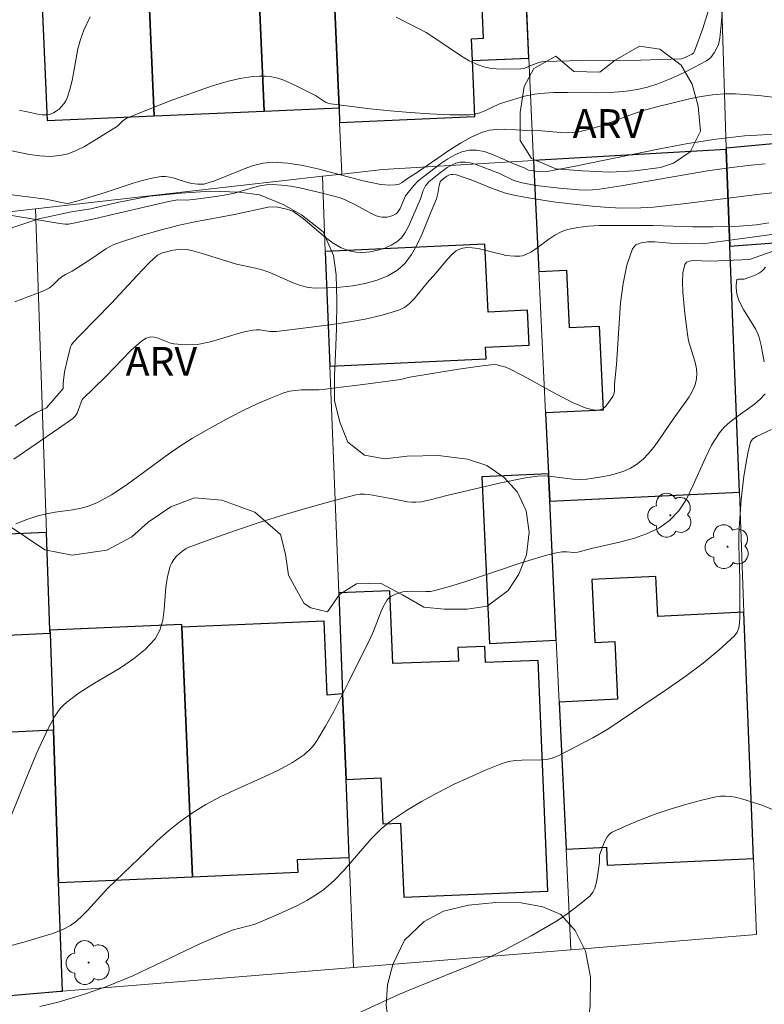
# Model space of a CAD drawing. Units: metres. Extents: x 281176 to 281692, y 1675448 to 1676013.
# Drawn here: x 281480 to 281518, y 1675818 to 1675869 of the extents above; entities that cross this region are included whole.
import ezdxf
from ezdxf.enums import TextEntityAlignment as Align

# ---------------------------------------------------------------- set-up
doc = ezdxf.new("R2010")
doc.units = ezdxf.units.M
doc.header["$MEASUREMENT"] = 0
for name, color, linetype, lineweight, true_color in [('Arvores_Isoladas', 7, 'Continuous', 18, 0x00ff33), ('Curvas_Intermediarias', 7, 'Continuous', 9, 0x783c14), ('Curvas_Mestras', 7, 'Continuous', 20, 0x783c14), ('Topon_Vegetacao', 7, 'Continuous', 9, 0x00ff33), ('Vegetacao', 7, 'Orla8', 9, 0x00ff33)]:
    doc.layers.add(name, color=color, linetype=linetype, lineweight=lineweight, true_color=true_color)
doc.layers.add('Edificacoes', color=7, linetype='Continuous', lineweight=30)
doc.layers.add('Muro_Grade', color=8, linetype='Continuous', lineweight=20)
doc.styles.add('Arial', font='arial.ttf', dxfattribs={"height": 1.5})
doc.styles.get("Standard").update_dxf_attribs({"font": 'arial.ttf'})
doc.linetypes.add('Orla8', pattern='A,6,-0.5,["V",Standard,S=1,R=0,X=-0.5,Y=-1],-0.5,6,-0.5,["V",Standard,S=1,R=0,X=-0.5,Y=-1],-0.5', length=14)

# ---------------------------------------------------------------- blocks, each defined once
blk = doc.blocks.new('Arvore')
at = {"layer": 'Arvores_Isoladas'}
blk.add_lwpolyline([(-0.718, 0.493, 0.872324), (-0.722, -0.551, 0.862983), (0.284, -0.827, 0.900105), (0.89, 0.029, 0.863155), (0.262, 0.861, 0.882486)], format="xyb", close=True, dxfattribs=at)
blk.add_circle((0, 0), 0.0286, dxfattribs=at)

msp = doc.modelspace()

# ---------------------------------------------------------------- linework, layer by layer
at = {"layer": 'Curvas_Intermediarias', "flags": 128}
for points, elevation in [([(281516.346, 1675871.28), (281516.198, 1675869.02), (281516.118, 1675868.143), (281516.062, 1675867.885), (281516.017, 1675867.764), (281515.815, 1675867.376), (281515.636, 1675867.143), (281515.531, 1675867.046), (281515.415, 1675866.969), (281514.433, 1675866.449), (281513.925, 1675866.202), (281513.407, 1675865.973), (281512.882, 1675865.77), (281512.351, 1675865.601), (281511.814, 1675865.472), (281511.105, 1675865.368), (281510.385, 1675865.318), (281509.657, 1675865.306), (281508.19, 1675865.319), (281507.459, 1675865.309), (281506.735, 1675865.264), (281506.469, 1675865.23), (281505.943, 1675865.121), (281504.907, 1675864.817), (281504.643, 1675864.721), (281503.866, 1675864.357), (281503.605, 1675864.254), (281503.34, 1675864.181), (281503.069, 1675864.152), (281502.045, 1675864.158), (281501.012, 1675864.198), (281499.974, 1675864.265), (281498.935, 1675864.355), (281497.899, 1675864.464), (281495.847, 1675864.718), (281495.703, 1675864.753), (281495.567, 1675864.814), (281495.053, 1675865.16), (281494.015, 1675865.688), (281493.404, 1675865.963), (281493.094, 1675866.065), (281492.778, 1675866.131), (281492.453, 1675866.163), (281492.121, 1675866.167), (281491.784, 1675866.146), (281491.109, 1675866.044), (281490.452, 1675865.882), (281489.693, 1675865.655), (281488.937, 1675865.407), (281487.436, 1675864.864), (281485.22, 1675863.981), (281485.043, 1675863.864), (281484.734, 1675863.556), (281483.427, 1675862.743), (281483.014, 1675862.501), (281482.595, 1675862.291), (281482.169, 1675862.126), (281481.733, 1675862.024), (281481.219, 1675861.986), (281480.693, 1675862.013), (281480.16, 1675862.088), (281478.541, 1675862.413)], 38), ([(281479.639, 1675864.369), (281479.873, 1675864.336), (281480.585, 1675864.19), (281480.815, 1675864.159), (281481.037, 1675864.155), (281481.246, 1675864.188), (281481.399, 1675864.247), (281481.55, 1675864.335), (281481.694, 1675864.448), (281481.828, 1675864.581), (281481.946, 1675864.727), (281482.046, 1675864.882), (281482.121, 1675865.04), (281482.281, 1675865.522), (281482.399, 1675866.027), (281482.682, 1675867.583), (281482.811, 1675868.085), (281482.988, 1675868.564), (281483.32, 1675869.255)], 39), ([(281499.254, 1675869.237), (281500.35, 1675868.69), (281500.819, 1675868.439), (281501.271, 1675868.151), (281502.599, 1675867.236), (281503.054, 1675866.969), (281503.525, 1675866.748), (281503.823, 1675866.652), (281504.134, 1675866.589), (281504.455, 1675866.553), (281504.781, 1675866.537), (281505.752, 1675866.541), (281505.925, 1675866.572), (281506.259, 1675866.722), (281506.677, 1675866.876), (281506.935, 1675866.927), (281508.958, 1675866.976), (281512.001, 1675867.004), (281513.012, 1675867.026), (281514.116, 1675867.077), (281514.304, 1675867.133), (281514.657, 1675867.308), (281514.73, 1675867.364), (281514.797, 1675867.47), (281515.225, 1675868.652), (281515.495, 1675869.554)], 39), ([(281519.316, 1675865.021), (281518.119, 1675865.162), (281516.922, 1675865.248), (281516.326, 1675865.246), (281515.728, 1675865.194), (281515.131, 1675865.104), (281514.535, 1675864.984), (281512.763, 1675864.552), (281512.185, 1675864.391), (281511.614, 1675864.2), (281509.912, 1675863.582), (281509.341, 1675863.407), (281508.764, 1675863.269), (281508.448, 1675863.227), (281508.127, 1675863.218), (281507.804, 1675863.231), (281506.826, 1675863.313), (281506.102, 1675863.333), (281504.888, 1675863.404), (281504.492, 1675863.394), (281504.108, 1675863.346), (281503.741, 1675863.243), (281503.16, 1675862.991), (281502.596, 1675862.683), (281502.044, 1675862.335), (281500.415, 1675861.203), (281499.791, 1675860.795), (281499.571, 1675860.631), (281499.418, 1675860.546), (281499.196, 1675860.501), (281498.906, 1675860.489), (281498.463, 1675860.526), (281497.533, 1675860.715), (281495.175, 1675861.339), (281494.392, 1675861.515), (281493.612, 1675861.637), (281492.835, 1675861.684), (281492.329, 1675861.638), (281491.829, 1675861.517), (281491.331, 1675861.341), (281489.839, 1675860.724), (281489.237, 1675860.544), (281488.925, 1675860.534), (281488.613, 1675860.573), (281488.382, 1675860.624), (281487.691, 1675860.849), (281487.462, 1675860.91), (281487.234, 1675860.944), (281487.007, 1675860.939), (281486.52, 1675860.856), (281486.035, 1675860.738), (281485.55, 1675860.594), (281484.098, 1675860.101), (281482.624, 1675859.653), (281482.157, 1675859.535), (281482.013, 1675859.54), (281481.818, 1675859.575), (281481.023, 1675859.752), (281478.83, 1675860.036)], 37), ([(281519.315, 1675863.119), (281518.353, 1675863.117), (281517.396, 1675863.058), (281515.921, 1675862.881), (281514.45, 1675862.649), (281512.981, 1675862.376), (281508.583, 1675861.473), (281507.033, 1675861.185), (281506.632, 1675861.201), (281506.148, 1675861.273), (281505.913, 1675861.39), (281505.469, 1675861.562), (281504.244, 1675862.099), (281503.839, 1675862.234), (281503.442, 1675862.313), (281503.053, 1675862.316), (281502.676, 1675862.231), (281502.304, 1675862.073), (281501.937, 1675861.86), (281501.576, 1675861.61), (281500.405, 1675860.709), (281500.175, 1675860.473), (281499.742, 1675859.923), (281499.454, 1675859.27), (281499.33, 1675859.071), (281499.249, 1675858.997), (281499.15, 1675858.937), (281499.036, 1675858.888), (281498.782, 1675858.827), (281498.524, 1675858.819), (281498.404, 1675858.837), (281498.219, 1675858.893), (281497.857, 1675859.065), (281497.138, 1675859.47), (281496.569, 1675859.736), (281496.276, 1675859.846), (281495.186, 1675860.126), (281494.237, 1675860.347), (281493.761, 1675860.434), (281493.286, 1675860.494), (281492.813, 1675860.522), (281492.483, 1675860.505), (281492.153, 1675860.449), (281491.824, 1675860.365), (281490.836, 1675860.069), (281490.206, 1675859.942), (281489.605, 1675859.853), (281488.702, 1675859.744), (281488.315, 1675859.708), (281487.889, 1675859.722), (281487.401, 1675859.64), (281483.521, 1675858.732), (281482.369, 1675858.485), (281482.19, 1675858.461), (281482.008, 1675858.459), (281481.736, 1675858.483), (281479.125, 1675858.923)], 36), ([(281520.671, 1675860.289), (281518.058, 1675860.002), (281514.204, 1675859.507), (281512.66, 1675859.344), (281512.001, 1675859.298), (281511.01, 1675859.283), (281510.352, 1675859.318), (281509.628, 1675859.382), (281508.178, 1675859.529), (281507.455, 1675859.618), (281506.018, 1675859.839), (281505.308, 1675859.976), (281504.94, 1675860.069), (281504.221, 1675860.324), (281503.156, 1675860.763), (281502.797, 1675860.893), (281502.402, 1675861.02), (281502.206, 1675861.049), (281502.112, 1675861.046), (281502.038, 1675861.029), (281501.894, 1675860.958), (281501.603, 1675860.738), (281501.537, 1675860.653), (281501.485, 1675860.469), (281501.423, 1675860.051), (281501.362, 1675859.78), (281501.068, 1675859.107), (281500.6, 1675857.957), (281500.346, 1675857.398), (281500.059, 1675856.881), (281499.724, 1675856.429), (281499.328, 1675856.064), (281498.826, 1675855.767), (281498.257, 1675855.537), (281497.639, 1675855.367), (281496.991, 1675855.248), (281496.333, 1675855.174), (281495.683, 1675855.135), (281495.06, 1675855.123), (281494.664, 1675855.161), (281494.271, 1675855.261), (281493.881, 1675855.405), (281492.712, 1675855.923), (281492.318, 1675856.062), (281491.926, 1675856.16), (281490.936, 1675856.365), (281489.103, 1675856.946), (281488.735, 1675857.046), (281488.365, 1675857.127), (281488.08, 1675857.148), (281487.644, 1675857.095), (281487.085, 1675856.962), (281486.831, 1675856.838), (281486.413, 1675856.449), (281485.744, 1675855.755), (281484.428, 1675854.331), (281482.778, 1675852.648), (281482.434, 1675852.287), (281482.336, 1675852.163), (281482.296, 1675852.069), (281482.136, 1675851.429), (281481.988, 1675850.769), (281481.904, 1675850.155), (281481.903, 1675849.887), (281481.04, 1675848.89), (281480.53, 1675848.635), (281480.198, 1675848.449), (281479.391, 1675847.933)], 34), ([(281518.665, 1675858.524), (281518.016, 1675858.424), (281516.885, 1675858.339), (281515.749, 1675858.313), (281514.71, 1675858.324), (281512.632, 1675858.388), (281510.402, 1675858.39), (281509.832, 1675858.38), (281509.269, 1675858.347), (281508.715, 1675858.282), (281508.176, 1675858.174), (281507.84, 1675858.054), (281507.521, 1675857.881), (281507.212, 1675857.671), (281506.605, 1675857.221), (281506.295, 1675857.017), (281505.973, 1675856.852), (281505.841, 1675856.81), (281505.702, 1675856.789), (281505.411, 1675856.79), (281504.95, 1675856.823), (281504.817, 1675856.879), (281504.501, 1675856.941), (281503.528, 1675857.182), (281503.214, 1675857.229), (281502.915, 1675857.233), (281502.635, 1675857.179), (281502.385, 1675857.059), (281502.156, 1675856.879), (281501.94, 1675856.656), (281501.325, 1675855.894), (281500.874, 1675855.403), (281500.192, 1675854.564), (281499.947, 1675854.317), (281499.681, 1675854.114), (281499.384, 1675853.969), (281498.525, 1675853.71), (281497.637, 1675853.504), (281496.727, 1675853.341), (281495.802, 1675853.207), (281493.026, 1675852.864), (281492.852, 1675852.854), (281492.677, 1675852.866), (281492.149, 1675852.942), (281491.975, 1675852.951), (281491.803, 1675852.937), (281491.415, 1675852.859), (281491.03, 1675852.758), (281489.879, 1675852.406), (281489.494, 1675852.302), (281488.903, 1675852.192), (281488.285, 1675852.168), (281487.671, 1675852.22), (281487.497, 1675852.259), (281487.323, 1675852.32), (281486.809, 1675852.528), (281486.642, 1675852.569), (281486.478, 1675852.577), (281486.354, 1675852.555), (281486.233, 1675852.507), (281485.996, 1675852.358), (281485.438, 1675851.873), (281484.125, 1675850.525), (281482.893, 1675849.322), (281482.717, 1675848.805), (281482.633, 1675848.61), (281482.529, 1675848.454), (281482.407, 1675848.333), (281481.666, 1675847.8), (281479.343, 1675846.209)], 33), ([(281520.216, 1675858.109), (281515.221, 1675857.423), (281513.515, 1675857.468), (281512.724, 1675857.527), (281512.342, 1675857.529), (281512.005, 1675857.484), (281511.737, 1675857.369), (281511.566, 1675857.164), (281511.272, 1675856.316), (281511.073, 1675855.371), (281510.944, 1675854.355), (281510.859, 1675853.294), (281510.721, 1675851.147), (281510.618, 1675850.113), (281510.625, 1675849.775), (281510.609, 1675849.645), (281510.536, 1675849.483), (281510.173, 1675848.967), (281510.009, 1675848.836), (281509.815, 1675848.762), (281509.679, 1675848.747), (281509.445, 1675848.79), (281509.105, 1675848.889), (281508.769, 1675849.018), (281508.444, 1675849.165), (281507.576, 1675849.611), (281505.862, 1675850.553), (281505.198, 1675850.898), (281504.958, 1675850.996), (281504.694, 1675851.074), (281504.507, 1675851.117), (281504.32, 1675851.136), (281503.617, 1675851.058), (281502.397, 1675850.883), (281499.959, 1675850.482), (281499.48, 1675850.358), (281497.801, 1675850.129), (281495.559, 1675849.854), (281495.25, 1675849.83), (281494.31, 1675849.815), (281494.002, 1675849.793), (281493.701, 1675849.746), (281493.41, 1675849.662), (281492.709, 1675849.388), (281492.013, 1675849.086), (281491.324, 1675848.761), (281490.641, 1675848.416), (281489.965, 1675848.055), (281488.639, 1675847.3), (281487.919, 1675846.843), (281487.217, 1675846.348), (281485.838, 1675845.318), (281485.143, 1675844.82), (281484.433, 1675844.356), (281483.698, 1675843.946), (281483.286, 1675843.777), (281482.852, 1675843.66), (281482.404, 1675843.577), (281481.49, 1675843.449), (281481.038, 1675843.37), (281480.599, 1675843.257), (281480.018, 1675843.069), (281479.445, 1675842.843)], 32), ([(281519.075, 1675857.113), (281517.662, 1675856.616), (281515.627, 1675856.525), (281514.715, 1675856.555), (281514.517, 1675856.533), (281514.367, 1675856.471), (281514.282, 1675856.355), (281514.191, 1675855.925), (281514.16, 1675855.439), (281514.176, 1675854.913), (281514.29, 1675853.801), (281514.425, 1675852.715), (281514.483, 1675852.377), (281514.793, 1675851.364), (281514.877, 1675851.033), (281514.92, 1675850.708), (281514.903, 1675850.391), (281514.819, 1675850.075), (281514.685, 1675849.766), (281514.511, 1675849.463), (281514.311, 1675849.165), (281513.671, 1675848.298), (281512.931, 1675847.197), (281512.671, 1675846.839), (281512.395, 1675846.503), (281512.098, 1675846.2), (281511.774, 1675845.939), (281511.454, 1675845.747), (281511.105, 1675845.591), (281510.734, 1675845.465), (281510.348, 1675845.365), (281509.955, 1675845.286), (281509.179, 1675845.173), (281508.818, 1675845.155), (281508.453, 1675845.175), (281507.35, 1675845.314), (281506.984, 1675845.335), (281506.621, 1675845.318), (281505.981, 1675845.229), (281504.707, 1675844.977), (281501.898, 1675844.314), (281501.089, 1675844.1), (281500.549, 1675843.992), (281500.278, 1675843.966), (281500.061, 1675843.967), (281499.844, 1675843.989), (281498.971, 1675844.162), (281497.834, 1675844.362), (281497.606, 1675844.385), (281497.38, 1675844.383), (281497.158, 1675844.347), (281495.911, 1675844.025), (281494.66, 1675843.679), (281493.41, 1675843.312), (281492.166, 1675842.923), (281490.93, 1675842.514), (281489.709, 1675842.084), (281488.505, 1675841.634), (281488.318, 1675841.548), (281488.138, 1675841.437), (281487.969, 1675841.303), (281487.815, 1675841.152), (281487.68, 1675840.987), (281487.568, 1675840.811), (281487.484, 1675840.628), (281487.341, 1675840.103), (281487.265, 1675839.539), (281487.178, 1675838.375), (281487.1, 1675837.817), (281486.953, 1675837.304), (281486.704, 1675836.855), (281486.188, 1675836.294), (281485.574, 1675835.798), (281484.893, 1675835.346), (281483.45, 1675834.49), (281482.748, 1675834.043), (281482.097, 1675833.556), (281481.923, 1675833.394), (281481.762, 1675833.215), (281481.479, 1675832.819), (281481.128, 1675832.179), (281480.526, 1675830.868), (281479.962, 1675829.523), (281478.864, 1675826.818)], 31), ([(281518.805, 1675847.762), (281518.026, 1675847.393), (281517.825, 1675847.265), (281517.753, 1675847.185), (281517.709, 1675847.088), (281517.573, 1675846.516), (281517.46, 1675845.926), (281517.366, 1675845.323), (281517.227, 1675844.097), (281517.131, 1675842.874), (281517.106, 1675842.291), (281517.105, 1675841.706), (281517.154, 1675839.947), (281517.154, 1675837.955), (281517.14, 1675837.682), (281517.096, 1675837.426), (281517.009, 1675837.197), (281516.867, 1675837.003), (281516.08, 1675836.28), (281515.236, 1675835.588), (281514.349, 1675834.921), (281513.432, 1675834.274), (281510.269, 1675832.146), (281509.492, 1675831.693), (281507.696, 1675830.758), (281507.385, 1675830.628), (281507.17, 1675830.574), (281506.832, 1675830.538), (281505.794, 1675830.525), (281505.452, 1675830.506), (281505.12, 1675830.456), (281504.8, 1675830.362), (281503.945, 1675830.017), (281503.089, 1675829.648), (281502.239, 1675829.253), (281501.401, 1675828.831), (281500.58, 1675828.381), (281499.784, 1675827.9), (281499.017, 1675827.388), (281498.464, 1675826.941), (281497.955, 1675826.434), (281496.526, 1675824.781), (281496.028, 1675824.261), (281495.49, 1675823.793), (281495.055, 1675823.486), (281494.595, 1675823.21), (281494.117, 1675822.959), (281493.128, 1675822.505), (281491.906, 1675821.988), (281490.719, 1675821.668), (281490.001, 1675821.382), (281489.036, 1675820.95), (281485.54, 1675819.298), (281484.131, 1675818.725), (281482.973, 1675818.309), (281481.647, 1675817.921), (281480.702, 1675817.684)], 29), ([(281497.008, 1675817.223), (281499.433, 1675818.328), (281500.219, 1675818.669), (281503.405, 1675819.947), (281504.188, 1675820.293), (281504.955, 1675820.668), (281506.286, 1675821.375), (281506.948, 1675821.751), (281507.595, 1675822.146), (281508.218, 1675822.561), (281508.807, 1675823), (281509.354, 1675823.466), (281509.502, 1675823.647), (281509.605, 1675823.865), (281509.674, 1675824.108), (281509.721, 1675824.367), (281509.848, 1675825.219), (281509.845, 1675825.574), (281510.066, 1675826.19), (281510.147, 1675826.37), (281510.243, 1675826.533), (281510.361, 1675826.668), (281510.505, 1675826.768), (281511.224, 1675827.104), (281511.972, 1675827.417), (281512.742, 1675827.706), (281513.526, 1675827.972), (281514.318, 1675828.213), (281515.11, 1675828.428), (281515.895, 1675828.617), (281516.144, 1675828.654), (281516.4, 1675828.658), (281516.659, 1675828.636), (281516.919, 1675828.592), (281517.431, 1675828.46), (281518.291, 1675828.175), (281519.502, 1675827.703)], 28)]:
    msp.add_lwpolyline(points, dxfattribs=dict(at, elevation=elevation))
at = {"layer": 'Curvas_Mestras', "flags": 128}
for points, elevation in [([(281479.392, 1675854.406), (281480.849, 1675854.971), (281481.196, 1675855.139), (281481.398, 1675855.288), (281481.667, 1675855.565), (281481.857, 1675855.734), (281482.024, 1675855.836), (281482.379, 1675856.011), (281482.573, 1675856.125), (281483.395, 1675856.662), (281484.125, 1675857.177), (281484.517, 1675857.376), (281484.993, 1675857.554), (281485.967, 1675857.868), (281486.957, 1675858.143), (281487.951, 1675858.395), (281488.77, 1675858.576), (281490.835, 1675858.954), (281492.583, 1675859.348), (281492.792, 1675859.361), (281493.07, 1675859.333), (281493.487, 1675859.246), (281493.76, 1675859.175), (281493.87, 1675859.131), (281494.402, 1675858.746), (281495.574, 1675857.76), (281495.972, 1675857.469), (281496.381, 1675857.23), (281496.806, 1675857.062), (281497.146, 1675856.998), (281497.517, 1675856.984), (281497.902, 1675857.017), (281498.286, 1675857.093), (281498.656, 1675857.206), (281498.995, 1675857.354), (281499.288, 1675857.531), (281499.526, 1675857.748), (281499.725, 1675858.02), (281499.896, 1675858.333), (281500.52, 1675859.776), (281500.652, 1675860.215), (281500.781, 1675860.45), (281500.946, 1675860.665), (281501.487, 1675861.099), (281501.913, 1675861.409), (281502.132, 1675861.536), (281502.356, 1675861.63), (281502.583, 1675861.681), (281502.84, 1675861.685), (281503.104, 1675861.645), (281503.373, 1675861.573), (281504.636, 1675861.098), (281505.355, 1675860.75), (281505.728, 1675860.624), (281506.535, 1675860.474), (281507.767, 1675860.324), (281508.767, 1675860.24), (281509.125, 1675860.233), (281509.482, 1675860.248), (281509.838, 1675860.286), (281510.965, 1675860.457), (281515.468, 1675861.226), (281516.596, 1675861.393), (281517.727, 1675861.53), (281518.47, 1675861.59)], 35), ([(281518.427, 1675851.287), (281518.264, 1675852.131), (281518.157, 1675852.544), (281518.084, 1675852.743), (281517.96, 1675853.006), (281517.342, 1675854.013), (281517.201, 1675854.269), (281517.083, 1675854.531), (281517, 1675854.823), (281516.962, 1675855.137), (281516.961, 1675855.287), (281516.996, 1675855.546), (281517.02, 1675855.578), (281517.064, 1675855.591), (281517.324, 1675855.584), (281517.383, 1675855.595), (281517.923, 1675855.785), (281518.174, 1675855.912), (281518.286, 1675855.99), (281518.392, 1675856.092), (281518.483, 1675856.211)], 30), ([(281477.56, 1675820.435), (281479.856, 1675821.047), (281480.617, 1675821.263), (281481.37, 1675821.499), (281481.934, 1675821.725), (281482.29, 1675821.92), (281482.615, 1675822.154), (281482.905, 1675822.413), (281483.181, 1675822.69), (281484.244, 1675823.854), (281486.232, 1675825.776), (281486.809, 1675826.317), (281487.4, 1675826.838), (281488.009, 1675827.332), (281488.643, 1675827.789), (281489.348, 1675828.221), (281490.084, 1675828.608), (281490.841, 1675828.965), (281492.373, 1675829.651), (281493.127, 1675830.012), (281493.858, 1675830.406), (281494.274, 1675830.676), (281494.473, 1675830.83), (281494.837, 1675831.172), (281494.995, 1675831.361), (281495.135, 1675831.562), (281495.578, 1675832.304), (281495.999, 1675833.064), (281496.795, 1675834.621), (281497.95, 1675836.978), (281498.074, 1675837.25), (281498.51, 1675838.373), (281498.639, 1675838.633), (281498.789, 1675838.874), (281498.872, 1675838.969), (281498.973, 1675839.05), (281499.213, 1675839.176), (281499.603, 1675839.29), (281499.835, 1675839.32), (281500.073, 1675839.327), (281500.798, 1675839.307), (281501.037, 1675839.321), (281501.27, 1675839.363), (281502.025, 1675839.57), (281502.776, 1675839.801), (281505.766, 1675840.814), (281506.908, 1675841.164), (281507.501, 1675841.305), (281507.899, 1675841.374), (281508.133, 1675841.376), (281508.487, 1675841.34), (281508.716, 1675841.364), (281509.421, 1675841.55), (281510.886, 1675841.889), (281511.607, 1675842.083), (281512.293, 1675842.321), (281512.926, 1675842.623), (281513.484, 1675843.008), (281513.969, 1675843.521), (281514.368, 1675844.134), (281514.709, 1675844.814), (281515.338, 1675846.249), (281515.682, 1675846.942), (281516.086, 1675847.575), (281516.34, 1675847.869), (281516.629, 1675848.133), (281516.942, 1675848.376), (281517.914, 1675849.082), (281518.212, 1675849.34), (281518.479, 1675849.62)], 30)]:
    msp.add_lwpolyline(points, dxfattribs=dict(at, elevation=elevation))
at = {"layer": 'Edificacoes', "flags": 128}
for points in [[(281496.277, 1675864.514), (281496.31, 1675863.757), (281503.358, 1675864.066), (281503.23, 1675866.983), (281503.181, 1675868.112), (281503.807, 1675868.14), (281502.534, 1675897.249), (281502.528, 1675897.382), (281499.31, 1675897.241), (281499.255, 1675898.479), (281494.8, 1675898.284), (281495.132, 1675890.693), (281495.551, 1675881.121), (281496.277, 1675864.514)], [(281502.534, 1675897.249), (281502.528, 1675897.382), (281499.31, 1675897.241), (281499.255, 1675898.479), (281494.8, 1675898.284), (281496.277, 1675864.514), (281496.31, 1675863.757), (281503.358, 1675864.066), (281503.23, 1675866.983), (281506.171, 1675867.112), (281504.817, 1675897.349), (281502.534, 1675897.249)], [(281492.373, 1675864.343), (281491.228, 1675890.522), (281490.967, 1675896.498), (281485.235, 1675896.247), (281486.642, 1675864.093), (281492.373, 1675864.343)], [(281479.941, 1675889.775), (281481.075, 1675863.849), (281486.642, 1675864.093), (281485.235, 1675896.247), (281479.669, 1675896.004), (281479.81, 1675892.777), (281479.941, 1675889.775)], [(281495.551, 1675881.121), (281495.132, 1675890.693), (281491.228, 1675890.522), (281492.373, 1675864.343), (281496.277, 1675864.514), (281495.551, 1675881.121)], [(281507.183, 1675845.451), (281507.251, 1675844.022), (281517.126, 1675844.489), (281516.631, 1675857.316), (281516.436, 1675862.351), (281506.411, 1675861.765), (281506.684, 1675855.983), (281508.121, 1675856.051), (281508.262, 1675853.069), (281509.83, 1675853.144), (281510.037, 1675848.77), (281507.033, 1675848.628), (281507.183, 1675845.451)], [(281495.562, 1675857.027), (281495.796, 1675851.054), (281503.941, 1675851.44), (281503.913, 1675852.049), (281506.187, 1675852.157), (281506.101, 1675853.966), (281504.039, 1675853.868), (281503.87, 1675857.421), (281495.562, 1675857.027)], [(281507.251, 1675844.022), (281507.183, 1675845.451), (281503.711, 1675845.286), (281504.122, 1675836.611), (281507.594, 1675836.775), (281507.251, 1675844.022)], [(281475.258, 1675819.109), (281475.29, 1675817.936), (281481.766, 1675818.49), (281481.867, 1675818.498), (281481.674, 1675824.157), (281481.402, 1675832.086), (281479.224, 1675831.994), (281479.011, 1675837.046), (281481.229, 1675837.14), (281481.224, 1675837.306), (281481.05, 1675842.387), (281476.621, 1675842.199), (281476.527, 1675844.412), (281474.55, 1675844.328), (281475.258, 1675819.109)], [(281508.109, 1675825.89), (281510.2, 1675825.989), (281510.245, 1675825.048), (281517.862, 1675825.409), (281517.367, 1675838.233), (281512.879, 1675838.021), (281512.781, 1675840.098), (281509.442, 1675839.94), (281509.598, 1675836.654), (281510.643, 1675836.704), (281510.786, 1675833.697), (281507.746, 1675833.553), (281508.109, 1675825.89)], [(281496.466, 1675833.986), (281496.641, 1675829.525), (281498.456, 1675829.602), (281498.557, 1675827.206), (281499.484, 1675827.245), (281499.647, 1675823.385), (281507.152, 1675823.702), (281506.644, 1675835.725), (281503.911, 1675835.609), (281503.875, 1675836.455), (281502.468, 1675836.399), (281502.496, 1675835.691), (281499.078, 1675835.557), (281498.928, 1675839.357), (281496.259, 1675839.252), (281496.466, 1675833.986)], [(281481.229, 1675837.14), (281481.402, 1675832.086), (281481.674, 1675824.157), (281488.645, 1675824.452), (281488.095, 1675837.456), (281488.089, 1675837.596), (281481.224, 1675837.306), (281481.229, 1675837.14)], [(281496.641, 1675829.525), (281496.466, 1675833.986), (281495.652, 1675833.912), (281495.51, 1675837.769), (281488.095, 1675837.456), (281488.645, 1675824.452), (281494.144, 1675824.685), (281494.116, 1675825.346), (281496.801, 1675825.46), (281496.641, 1675829.525)]]:
    msp.add_lwpolyline(points, close=True, dxfattribs=at)
msp.add_lwpolyline([(281526.022, 1675863.303), (281516.435, 1675862.411), (281516.436, 1675862.351), (281516.631, 1675857.316), (281529.048, 1675858.238)], dxfattribs=at)
at = {"layer": 'Muro_Grade', "flags": 128}
for points in [[(281515.166, 1675903.824), (281515.251, 1675901.059), (281515.309, 1675899.167), (281515.458, 1675894.304), (281515.567, 1675890.729), (281515.802, 1675883.088), (281515.824, 1675882.343), (281515.83, 1675882.162), (281516.435, 1675862.411), (281516.436, 1675862.351), (281516.631, 1675857.316), (281517.126, 1675844.489), (281517.367, 1675838.233), (281517.862, 1675825.409), (281518.015, 1675821.438), (281508.357, 1675820.652)], [(281506.411, 1675861.765), (281506.171, 1675867.112), (281505.911, 1675872.929), (281505.499, 1675882.111), (281505.341, 1675885.643), (281505.267, 1675887.311), (281504.817, 1675897.349), (281504.756, 1675898.705), (281504.588, 1675902.458), (281494.674, 1675901.177)], [(281494.674, 1675901.177), (281494.8, 1675898.284), (281495.132, 1675890.693), (281495.551, 1675881.121), (281496.277, 1675864.514), (281496.31, 1675863.757), (281496.428, 1675861.064)], [(281526.022, 1675863.303), (281516.435, 1675862.411)], [(281516.436, 1675862.351), (281506.411, 1675861.765)], [(281496.428, 1675861.064), (281498.56, 1675861.305), (281506.411, 1675861.765)], [(281508.357, 1675820.652), (281508.109, 1675825.89), (281507.746, 1675833.553), (281507.594, 1675836.775), (281507.251, 1675844.022), (281507.183, 1675845.451), (281507.033, 1675848.628), (281506.684, 1675855.983), (281506.411, 1675861.765)], [(281495.408, 1675860.948), (281480.472, 1675859.258)], [(281496.428, 1675861.064), (281495.408, 1675860.948)], [(281497.026, 1675819.731), (281496.801, 1675825.46), (281496.641, 1675829.525), (281496.466, 1675833.986), (281496.259, 1675839.252), (281495.796, 1675851.054), (281495.562, 1675857.027), (281495.408, 1675860.948)], [(281480.472, 1675859.258), (281477.714, 1675858.946)], [(281481.867, 1675818.498), (281481.674, 1675824.157), (281481.402, 1675832.086), (281481.229, 1675837.14), (281481.224, 1675837.306), (281481.05, 1675842.387), (281480.472, 1675859.258)], [(281508.357, 1675820.652), (281497.026, 1675819.731)], [(281497.026, 1675819.731), (281481.867, 1675818.498)], [(281481.867, 1675818.498), (281481.766, 1675818.49), (281475.29, 1675817.936)]]:
    msp.add_lwpolyline(points, dxfattribs=at)
at = {"layer": 'Vegetacao', "flags": 128}
for points in [[(281513.689, 1675861.631), (281513.012, 1675861.412), (281511.684, 1675861.227), (281510.383, 1675861.157), (281508.95, 1675861.235), (281507.569, 1675861.331), (281506.294, 1675861.882), (281505.713, 1675862.81), (281505.713, 1675864.281), (281505.915, 1675865.621), (281506.416, 1675866.558), (281507.577, 1675867.206), (281508.5, 1675866.41), (281509.864, 1675866.367), (281510.664, 1675867.006), (281511.921, 1675867.734), (281512.985, 1675867.568), (281514.093, 1675866.745), (281514.674, 1675865.747), (281514.982, 1675864.6), (281515.096, 1675863.295), (281514.56, 1675862.218)], [(281494.801, 1675838.461), (281494.462, 1675838.687), (281494.168, 1675839.206), (281493.654, 1675840.168), (281493.483, 1675841.264), (281493.237, 1675842.293), (281491.897, 1675843.441), (281490.18, 1675844.075), (281488.752, 1675844.194), (281487.522, 1675843.733), (281486.344, 1675842.934), (281485.479, 1675842.158), (281484.192, 1675841.47), (281482.386, 1675841.216), (281480.959, 1675841.478), (281479.957, 1675842.169), (281478.942, 1675842.848), (281478.169, 1675843.397), (281477.053, 1675844.24), (281476.131, 1675844.896), (281475.397, 1675845.016), (281474.444, 1675844.461), (281474.299, 1675844.031), (281474.268, 1675842.953), (281474.409, 1675841.613), (281474.452, 1675840.105), (281474.61, 1675839.094), (281474.531, 1675837.195), (281474.32, 1675835.696), (281473.92, 1675834.37), (281473.679, 1675834.188), (281472.532, 1675834.485), (281472.348, 1675834.786), (281471.966, 1675835.837), (281471.724, 1675836.906), (281471.443, 1675838.06), (281471.465, 1675839.146), (281471.628, 1675840.535), (281471.619, 1675841.608), (281471.593, 1675842.672), (281471.672, 1675844.686), (281471.9, 1675846.177), (281472.393, 1675847.277), (281473.109, 1675848.16), (281473.987, 1675848.71), (281474.857, 1675849.526), (281475.433, 1675850.835), (281475.525, 1675852.347), (281475.819, 1675853.727), (281476.224, 1675854.96), (281476.711, 1675855.958), (281477.423, 1675856.819), (281478.201, 1675857.64), (281479.233, 1675858.257), (281480.635, 1675858.74), (281482.352, 1675859.1), (281483.345, 1675859.251), (281484.716, 1675859.58), (281486.429, 1675859.918), (281488.024, 1675860.064), (281489.588, 1675860.171), (281491.077, 1675860.114), (281492.136, 1675859.986), (281493.361, 1675859.476), (281494.323, 1675858.948), (281495.443, 1675858.048), (281495.988, 1675856.815), (281496.124, 1675855.817), (281496.159, 1675854.469), (281496.15, 1675853.023), (281496.093, 1675851.697), (281496.04, 1675850.579), (281496.049, 1675849.275), (281496.321, 1675848.131), (281496.734, 1675847.102), (281497.6, 1675846.415), (281498.667, 1675846.233), (281499.818, 1675846.367), (281501.435, 1675846.402), (281502.968, 1675846.212), (281503.983, 1675845.88), (281504.87, 1675845.25), (281505.564, 1675844.488), (281506.016, 1675843.516), (281506.183, 1675842.399), (281506.047, 1675841.232), (281505.643, 1675840.212), (281505.085, 1675839.373), (281503.987, 1675838.548), (281502.945, 1675838.392), (281501.755, 1675838.396), (281500.687, 1675838.507), (281499.585, 1675839.141), (281498.434, 1675839.744), (281497.182, 1675839.713), (281496.303, 1675839.153), (281495.675, 1675838.253)], [(281498.687, 1675812.168), (281499.974, 1675813.029), (281499.842, 1675813.925), (281499.342, 1675815.016), (281498.924, 1675816.334), (281498.731, 1675817.753), (281498.797, 1675818.813), (281499.087, 1675819.878), (281499.693, 1675821.155), (281500.708, 1675822.118), (281501.723, 1675822.655), (281503.028, 1675822.97), (281504.451, 1675823.104), (281505.765, 1675823.091), (281506.889, 1675822.887), (281507.829, 1675822.479), (281508.567, 1675821.646), (281509.116, 1675820.577), (281509.376, 1675819.242), (281509.353, 1675817.703), (281509.129, 1675816.11), (281508.624, 1675814.589), (281508.031, 1675813.289), (281507.346, 1675812.473), (281506.102, 1675811.421), (281505.465, 1675810.458), (281505.65, 1675809.376), (281506.063, 1675808.463), (281506.84, 1675807.394), (281507.306, 1675806.285), (281507.604, 1675805.221), (281507.872, 1675803.832), (281507.92, 1675802.382), (281507.657, 1675800.998), (281507.002, 1675799.929), (281505.961, 1675799.037), (281504.744, 1675798.562), (281503.514, 1675798.358), (281502.227, 1675798.193), (281501.036, 1675798.073), (281499.938, 1675797.993), (281498.888, 1675797.971), (281496.964, 1675798.041), (281495.202, 1675798.258), (281493.783, 1675798.519), (281492.505, 1675798.594), (281491.069, 1675798.651), (281489.676, 1675798.726), (281488.411, 1675798.903), (281486.416, 1675799.533), (281485.112, 1675800.566), (281484.295, 1675801.337), (281483.724, 1675802.233), (281483.35, 1675803.967), (281483.772, 1675805.325), (281484.668, 1675806.265), (281485.626, 1675807.002), (281486.593, 1675807.721), (281487.717, 1675808.324), (281489.079, 1675808.75), (281490.467, 1675809.123), (281491.842, 1675809.536), (281493.696, 1675810.131), (281494.685, 1675810.331), (281496.525, 1675810.682), (281498.138, 1675810.98), (281499.486, 1675811.472)]]:
    msp.add_lwpolyline(points, close=True, dxfattribs=at)

# ---------------------------------------------------------------- block references
at = {"layer": 'Arvores_Isoladas'}
for p in [(281513.533, 1675843.288), (281516.515, 1675841.649), (281483.237, 1675819.979)]:
    msp.add_blockref('Arvore', p, dxfattribs=at)

# ---------------------------------------------------------------- texts
at = {"layer": 'Topon_Vegetacao', "style": 'Arial'}
for p in [(281510.308, 1675863.697), (281487.024, 1675851.308)]:
    msp.add_text('ARV', height=1.5, dxfattribs=at).set_placement(p, align=Align.MIDDLE_CENTER)

doc.saveas('drawing.dxf')
